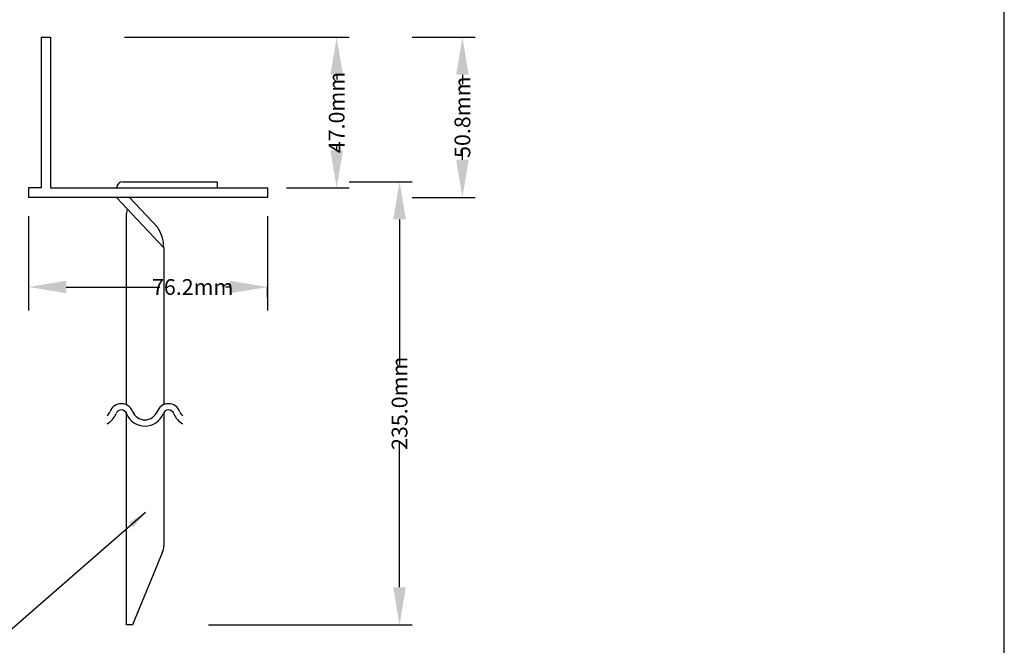
# Model space of a CAD drawing. Extents: x 0 to 800, y 0 to 554.
# Drawn here: x 487 to 800, y 118 to 317 of the extents above; entities that cross this region are included whole.
import ezdxf

# ---------------------------------------------------------------- set-up
doc = ezdxf.new("R2010")
doc.units = 0
doc.header["$LTSCALE"] = 10
doc.header["$MEASUREMENT"] = 0
doc.layers.get('DEFPOINTS').update_dxf_attribs({"linetype": 'CONTINUOUS'})
for name, color, linetype in [('CYAN', 4, 'CONTINUOUS'), ('SUNPOU', 3, 'CONTINUOUS'), ('WHITE', 7, 'CONTINUOUS')]:
    doc.layers.add(name, color=color, linetype=linetype)
doc.styles.add('MSGOTHIC', font='txt')
doc.styles.get("Standard").update_dxf_attribs({"font": 'romans.shx', "bigfont": 'kelf1-k.shx'})
doc.dimstyles.new('1-1', dxfattribs={"dimscale": 2, "dimtxt": 2.5, "dimasz": 3, "dimexe": 0, "dimexo": 0.0625, "dimgap": 0.5, "dimtad": 1, "dimdec": 0, "dimzin": 0, "dimdsep": 46, "dimtxsty": 'Standard', "dimcen": 0.09, "dimadec": 0, "dimazin": 0, "dimtfac": 1, "dimtdec": 0, "dimtofl": 0, "dimtmove": 0, "dimatfit": 3, "dimfxl": 1, "dimtolj": 2, "dimtzin": 0, "dimarcsym": 0})
doc.dimstyles.new('1-2', dxfattribs={"dimtxt": 2.5, "dimasz": 3, "dimexe": 0, "dimexo": 0.0625, "dimgap": 0.5, "dimtad": 1, "dimdec": 0, "dimlfac": 2, "dimzin": 0, "dimdsep": 46, "dimtxsty": 'Standard', "dimcen": 0.09, "dimadec": 0, "dimazin": 0, "dimtfac": 1, "dimtdec": 0, "dimtofl": 0, "dimtmove": 0, "dimatfit": 3, "dimfxl": 1, "dimtolj": 2, "dimtzin": 0, "dimarcsym": 0})

# ---------------------------------------------------------------- blocks, each defined once
blk = doc.blocks.new('*D0')
at = {"layer": 'DEFPOINTS', "color": 0, "transparency": 16777216}
for p in [(587.63, 311.13), (587.63, 263.13), (587.63, 263.13)]:
    blk.add_point(p, dxfattribs=at)
at = {"layer": 'SUNPOU', "color": 0, "lineweight": -2, "transparency": 16777216}
for p, q in [((587.63, 299.13), (587.63, 297.68)), ((587.63, 275.13), (587.63, 276.57)), ((587.5, 263.13), (587.63, 263.13))]:
    blk.add_line(p, q, dxfattribs=at)
at = {"layer": 'SUNPOU', "color": 0, "transparency": 16777216}
for points in [[(585.63, 299.13), (589.63, 299.13), (587.63, 311.13)], [(585.63, 275.13), (589.63, 275.13), (587.63, 263.13)]]:
    blk.add_solid(points, dxfattribs=at)
at = {"layer": 'SUNPOU', "color": 0, "transparency": 16777216, "insert": (587.63, 287.13), "char_height": 5, "attachment_point": 5, "rotation": 90, "style": 'MSGOTHIC'}
blk.add_mtext('\\A2;47.0mm', dxfattribs=at)
blk = doc.blocks.new('*D1')
at = {"layer": 'DEFPOINTS', "color": 0, "transparency": 16777216}
for p in [(627.63, 311.13), (627.63, 260.13), (627.63, 260.13)]:
    blk.add_point(p, dxfattribs=at)
at = {"layer": 'SUNPOU', "color": 0, "lineweight": -2, "transparency": 16777216}
for p, q in [((627.63, 299.13), (627.63, 296.15)), ((627.63, 272.13), (627.63, 275.11)), ((627.5, 260.13), (627.63, 260.13))]:
    blk.add_line(p, q, dxfattribs=at)
at = {"layer": 'SUNPOU', "color": 0, "transparency": 16777216}
for points in [[(625.63, 299.13), (629.63, 299.13), (627.63, 311.13)], [(625.63, 272.13), (629.63, 272.13), (627.63, 260.13)]]:
    blk.add_solid(points, dxfattribs=at)
at = {"layer": 'SUNPOU', "color": 0, "transparency": 16777216, "insert": (627.63, 285.63), "char_height": 5, "attachment_point": 5, "rotation": 90, "style": 'MSGOTHIC'}
blk.add_mtext('\\A2;50.8mm', dxfattribs=at)
blk = doc.blocks.new('*D2')
at = {"layer": 'DEFPOINTS', "color": 0, "transparency": 16777216}
for p in [(607.63, 265.13), (607.63, 124.13), (607.63, 124.13)]:
    blk.add_point(p, dxfattribs=at)
at = {"layer": 'SUNPOU', "color": 0, "lineweight": -2, "transparency": 16777216}
for p, q in [((607.63, 253.13), (607.63, 206.76)), ((607.63, 136.13), (607.63, 182.5)), ((607.5, 124.13), (607.63, 124.13))]:
    blk.add_line(p, q, dxfattribs=at)
at = {"layer": 'SUNPOU', "color": 0, "transparency": 16777216}
for points in [[(605.63, 253.13), (609.63, 253.13), (607.63, 265.13)], [(605.63, 136.13), (609.63, 136.13), (607.63, 124.13)]]:
    blk.add_solid(points, dxfattribs=at)
at = {"layer": 'SUNPOU', "color": 0, "transparency": 16777216, "insert": (607.63, 194.63), "char_height": 5, "attachment_point": 5, "rotation": 90, "style": 'MSGOTHIC'}
blk.add_mtext('\\A2;235.0mm', dxfattribs=at)
blk = doc.blocks.new('*D3')
at = {"layer": 'DEFPOINTS', "color": 0, "transparency": 16777216}
for p in [(565.63, 231.63), (489.63, 228.13), (565.63, 228.13)]:
    blk.add_point(p, dxfattribs=at)
at = {"layer": 'SUNPOU', "color": 0, "lineweight": -2, "transparency": 16777216}
for p, q in [((501.63, 231.63), (531.37, 231.63)), ((553.63, 231.63), (552.28, 231.63)), ((565.63, 228.25), (565.63, 231.63))]:
    blk.add_line(p, q, dxfattribs=at)
at = {"layer": 'SUNPOU', "color": 0, "transparency": 16777216}
for points in [[(501.63, 233.63), (501.63, 229.63), (489.63, 231.63)], [(553.63, 233.63), (553.63, 229.63), (565.63, 231.63)]]:
    blk.add_solid(points, dxfattribs=at)
at = {"layer": 'SUNPOU', "color": 0, "transparency": 16777216, "insert": (541.82, 231.63), "char_height": 5, "attachment_point": 5, "style": 'MSGOTHIC'}
blk.add_mtext('\\A2;76.2mm', dxfattribs=at)

msp = doc.modelspace()

# ---------------------------------------------------------------- linework, layer by layer
at = {"layer": 'CYAN'}
msp.add_lwpolyline([(800, 0), (800, 554), (0, 554), (0, 0), (800, 0)], dxfattribs=at)
at = {"layer": 'SUNPOU'}
for p, q in [((520.13, 311.13), (591.63, 311.13)), ((611.63, 311.13), (631.63, 311.13)), ((571.63, 263.13), (591.63, 263.13)), ((591.63, 265.13), (611.63, 265.13)), ((611.63, 260.13), (631.63, 260.13)), ((489.63, 254.13), (489.63, 224.13)), ((565.63, 254.13), (565.63, 224.13)), ((546.88, 124.13), (611.63, 124.13))]:
    msp.add_line(p, q, dxfattribs=at)
at = {"layer": 'WHITE'}
for p, q in [((493.63, 311.13), (493.63, 263.13)), ((493.63, 311.13), (496.63, 311.13)), ((496.63, 311.13), (496.63, 263.13)), ((493.63, 263.13), (489.63, 263.13)), ((489.63, 263.13), (489.63, 260.13)), ((496.63, 263.13), (565.63, 263.13)), ((519.63, 265.13), (549.63, 265.13)), ((549.63, 265.13), (549.63, 263.13)), ((565.63, 263.13), (565.63, 260.13)), ((565.63, 260.13), (489.63, 260.13)), ((517.63, 260.13), (532.63, 244.13)), ((521.74, 260.13), (530.6, 250.68)), ((520.63, 253.93), (520.63, 194.2)), ((532.63, 244.13), (532.63, 194.2)), ((520.63, 191.69), (520.63, 124.13)), ((532.63, 191.69), (532.63, 149.33)), ((532.16, 147.02), (522.63, 124.13)), ((522.63, 124.13), (520.63, 124.13))]:
    msp.add_line(p, q, dxfattribs=at)
for centre, radius, start, end in [((519.63, 263.13), 2, 90, 180), ((531.94, 253.63), 11.32, 165.1708, 178.5021), ((521.46, 244.26), 11.16, 359.316, 35.0722), ((519.13, 190.72), 3.79, 20.4117, 159.5883), ((534.13, 190.72), 3.79, 20.4117, 159.5883), ((511.63, 193.65), 4.27, 314.6931, 337.8767), ((511.63, 193.65), 6.27, 298.6076, 337.8767), ((519.13, 190.72), 1.79, 18.55, 159.557), ((526.63, 193.65), 6.27, 202.1233, 337.8767), ((526.63, 193.65), 4.27, 202.1233, 337.8767), ((534.13, 190.72), 1.79, 18.55, 159.557), ((541.63, 193.65), 6.27, 202.1233, 241.3924), ((541.63, 193.65), 4.27, 202.1233, 225.3069), ((526.63, 149.33), 6, 337.3801, 0)]:
    msp.add_arc(centre, radius, start, end, dxfattribs=at)

# ---------------------------------------------------------------- dimensions: what is measured, and where the dimension line sits
at = {"layer": 'SUNPOU'}
for base, p1, p2, text, picture, middle in [((587.63, 263.13), (587.63, 311.13), (587.63, 263.13), '47.0mm', '*D0', (587.63, 287.13)), ((627.63, 260.13), (627.63, 311.13), (627.63, 260.13), '50.8mm', '*D1', (627.63, 285.63)), ((607.63, 124.13), (607.63, 265.13), (607.63, 124.13), '235.0mm', '*D2', (607.63, 194.63))]:
    dim = msp.add_linear_dim(base=base, p1=p1, p2=p2, angle=90, text=text, dimstyle='1-2', override={"dimscale": 2, "dimasz": 6, "dimtad": 0, "dimtxsty": 'MSGOTHIC', "dimse1": 1}, dxfattribs=at)
    dim.commit()
    dim.dimension.update_dxf_attribs({"geometry": picture, "text_midpoint": middle})
dim = msp.add_linear_dim(base=(565.63, 231.63), p1=(489.63, 228.13), p2=(565.63, 228.13), text='76.2mm', dimstyle='1-2', override={"dimscale": 2, "dimasz": 6, "dimtad": 0, "dimtxsty": 'MSGOTHIC', "dimse1": 1}, dxfattribs=at)
dim.commit()
dim.dimension.update_dxf_attribs({"geometry": '*D3', "text_midpoint": (541.82, 231.63), "dimtype": 160})

# ---------------------------------------------------------------- leaders
msp.add_leader([(526.79, 159.92), (481.99, 120.82), (444.06, 120.82)], dimstyle='1-1', override={"dimgap": 0.5, "dimtad": 0}, dxfattribs=at)

doc.saveas('drawing.dxf')
